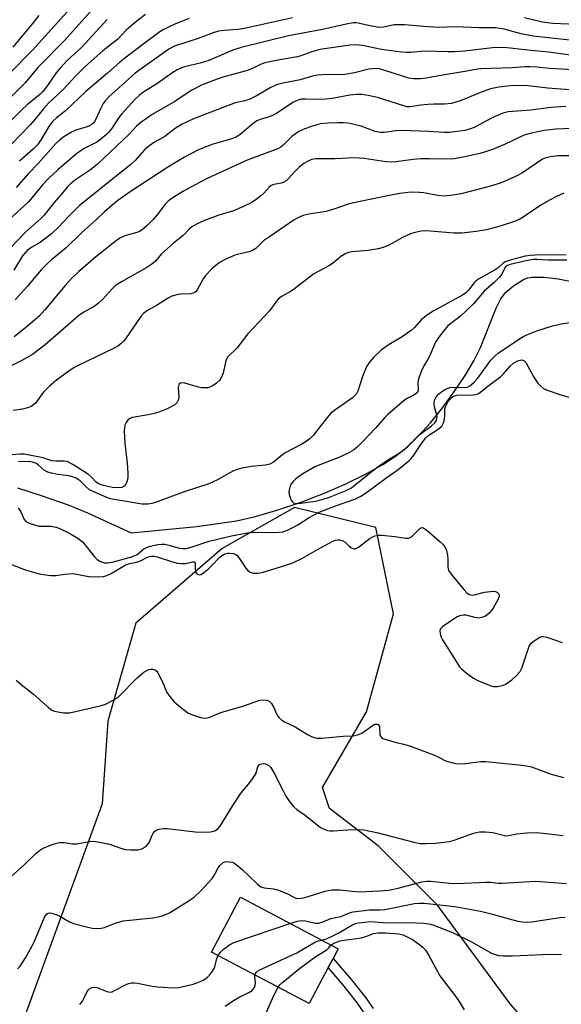
# Model space of a CAD drawing. Units: inches. Extents: x 1309765 to 1315765, y 545447 to 549447.
# Drawn here: x 1310277 to 1310432, y 547645 to 547928 of the extents above; entities that cross this region are included whole.
import ezdxf

# ---------------------------------------------------------------- set-up
doc = ezdxf.new("R2010")
doc.units = ezdxf.units.IN
doc.header["$MEASUREMENT"] = 0
for name, color, linetype in [('BLDG-Footprint', 5, 'Continuous'), ('HYDRO-Single Line Stream', 4, 'Continuous'), ('NTRL-Trees', 3, 'Continuous'), ('TRANS-Non Street Sidewalk', 7, 'Continuous'), ('Undefined', 1, 'Continuous')]:
    doc.layers.add(name, color=color, linetype=linetype)

msp = doc.modelspace()

# ---------------------------------------------------------------- linework, layer by layer
at = {"layer": 'BLDG-Footprint', "elevation": 338.94}
msp.add_lwpolyline([(1310365.19, 547655.41), (1310359.71, 547645.06), (1310331.67, 547659.9), (1310340, 547675.65), (1310368.05, 547660.81), (1310366.6, 547658.07)], close=True, dxfattribs=at)
at = {"layer": 'HYDRO-Single Line Stream'}
msp.add_lwpolyline([(1310275.9, 547793.35), (1310282.69, 547791.16), (1310290.43, 547788.42), (1310295.97, 547786.14), (1310308.59, 547780.43), (1310327.4, 547782.25), (1310338.81, 547783.89), (1310344.29, 547785.13), (1310350.49, 547786.92), (1310357.12, 547789.16), (1310363.87, 547791.74), (1310370.13, 547794.43), (1310375.98, 547797.27), (1310380.92, 547800.01), (1310384.85, 547802.59), (1310387.87, 547805.07), (1310391.07, 547808.18), (1310394.59, 547812.07), (1310398.07, 547816.34), (1310401.36, 547820.8), (1310404.56, 547825.59), (1310407.08, 547829.82), (1310409.02, 547833.67), (1310413.49, 547845), (1310414.88, 547847.67), (1310416.21, 547849.49), (1310418.46, 547851.4), (1310421.39, 547853.23), (1310422.58, 547853.67), (1310423.94, 547853.92), (1310427.33, 547853.95), (1310431.35, 547853.44), (1310447.54, 547850.2)], dxfattribs=at)
at = {"layer": 'NTRL-Trees'}
msp.add_lwpolyline([(1310454.05, 547603.29), (1310417.53, 547645.02), (1310396.67, 547673.34), (1310379.63, 547690.43), (1310365.55, 547701.16), (1310363.53, 547707.19), (1310376.27, 547728.98), (1310383.98, 547757.14), (1310378.95, 547781.95), (1310355.49, 547787.65), (1310334.7, 547775.92), (1310309.9, 547754.46), (1310301.85, 547726.3), (1310300.18, 547702.5), (1310276.71, 547638.14)], dxfattribs=at)
at = {"layer": 'TRANS-Non Street Sidewalk'}
msp.add_lwpolyline([(1310375.78, 547642.13), (1310373.61, 547645.2), (1310369.81, 547650.04), (1310365.19, 547655.41), (1310366.6, 547658.07), (1310371.93, 547651.86), (1310376, 547646.7), (1310378.16, 547643.62)], dxfattribs=at)
at = {"layer": 'Undefined'}
for points, elevation in [([(1310295.52, 547936.24), (1310280.18, 547919.18), (1310273.46, 547912.37)], 356), ([(1310312.72, 547929.41), (1310310.66, 547927.92), (1310309.09, 547926.63), (1310307.14, 547924.87), (1310304.76, 547922.32), (1310300.43, 547918.98), (1310295.33, 547914.45), (1310292.45, 547911.56), (1310289.05, 547907.88), (1310284.79, 547903.9), (1310283.35, 547902.31), (1310280.89, 547899.23), (1310279.65, 547897.84), (1310274.02, 547892.02)], 350), ([(1310296.81, 547930.18), (1310289.47, 547922.02), (1310281.75, 547914.17), (1310278.11, 547909.82), (1310274.11, 547905.82)], 354), ([(1310282, 547929.09), (1310279.83, 547926.32), (1310274.51, 547920.06)], 358), ([(1310354.97, 547928.43), (1310341.19, 547925.37), (1310339.23, 547925.11), (1310335.28, 547924.83), (1310333.68, 547924.58), (1310332.12, 547924.11), (1310327.81, 547922.47), (1310321.04, 547920.3), (1310320.23, 547919.97), (1310319.38, 547919.48), (1310309.67, 547912.55), (1310302.15, 547905.74), (1310301.2, 547904.73), (1310300.54, 547903.82), (1310299.86, 547902.49), (1310298.34, 547899.09), (1310297.88, 547898.41), (1310297.29, 547897.82), (1310296.62, 547897.41), (1310295.89, 547897.08), (1310292.66, 547896.12), (1310291.36, 547895.55), (1310289.19, 547894.24), (1310287.88, 547893.22), (1310286.87, 547892.29), (1310281.68, 547886.5), (1310279, 547883.7), (1310275.51, 547879.73)], 346), ([(1310325.22, 547928.31), (1310321.33, 547926.74), (1310319.44, 547925.91), (1310317.65, 547924.98), (1310316.41, 547924.16), (1310312.33, 547921.12), (1310307.46, 547917.46), (1310305.3, 547915.74), (1310301.71, 547912.53), (1310295.51, 547907.28), (1310289.64, 547901.7), (1310287.11, 547899.68), (1310286.07, 547898.73), (1310284.88, 547897.2), (1310282.69, 547893.46), (1310281.52, 547891.81), (1310280.52, 547890.81), (1310276.44, 547887.25)], 348), ([(1310438.79, 547926.41), (1310429.77, 547926.85), (1310426.79, 547927.25), (1310421.69, 547928.48)], 346), ([(1310301.63, 547927.99), (1310294.39, 547920.04), (1310290.1, 547916.06), (1310288.11, 547913.97), (1310287.03, 547912.61), (1310284.55, 547908.98), (1310283.2, 547907.29), (1310282.27, 547906.42), (1310278.67, 547903.45), (1310277.23, 547902.15), (1310266.71, 547891.69)], 352), ([(1310434.71, 547922), (1310424.11, 547923.17), (1310420.7, 547923.86), (1310415.78, 547925.19), (1310413.41, 547925.57), (1310408.49, 547925.61), (1310401.74, 547925.88), (1310396.81, 547925.68), (1310392.67, 547925.94), (1310387.11, 547926.42), (1310385.42, 547926.48), (1310384.15, 547926.4), (1310381.24, 547925.8), (1310379.94, 547925.71), (1310377.68, 547926.03), (1310373.86, 547926.92), (1310373.12, 547927), (1310372.36, 547926.98), (1310370.36, 547926.62), (1310363.53, 547925.06), (1310353.8, 547923.25), (1310340.17, 547919.97), (1310337.75, 547919.15), (1310330.85, 547916.24), (1310328.36, 547915.47), (1310323.9, 547914.4), (1310322.8, 547914), (1310321.77, 547913.5), (1310320.57, 547912.75), (1310315.91, 547909.53), (1310311.96, 547907.03), (1310310.92, 547906.26), (1310309.7, 547905.07), (1310305.75, 547900.75), (1310305.06, 547899.84), (1310302.92, 547896.59), (1310302.07, 547895.52), (1310301.46, 547894.9), (1310299.85, 547893.55), (1310298.64, 547892.68), (1310295.28, 547890.99), (1310292.95, 547889.47), (1310287.5, 547884.74), (1310284.93, 547882.4), (1310283.18, 547880.58), (1310280.08, 547876.76), (1310278.93, 547875.46), (1310272.19, 547869.31)], 344), ([(1310435.59, 547917.67), (1310428.62, 547918.6), (1310422.59, 547919.18), (1310415.79, 547919.96), (1310412.49, 547919.86), (1310404.39, 547918.91), (1310401.58, 547918.68), (1310399.63, 547918.65), (1310392.68, 547918.83), (1310389, 547918.54), (1310387.66, 547918.5), (1310386.28, 547918.6), (1310380.59, 547919.37), (1310375.1, 547920.53), (1310373.12, 547920.67), (1310371.48, 547920.61), (1310366.82, 547919.97), (1310362.8, 547919.31), (1310360.5, 547918.71), (1310357.36, 547917.53), (1310356.36, 547917.22), (1310351.33, 547916.42), (1310347.01, 547915.52), (1310345.98, 547915.15), (1310342.94, 547913.74), (1310341.59, 547913.2), (1310334.89, 547911.4), (1310332.23, 547910.49), (1310328.83, 547909.09), (1310326.21, 547907.78), (1310324.97, 547907.03), (1310321.09, 547904.39), (1310314.59, 547900.69), (1310311.31, 547898.38), (1310310.05, 547897.27), (1310308.02, 547895.03), (1310298.92, 547886.4), (1310296.9, 547884.79), (1310292.6, 547881.87), (1310291.12, 547880.7), (1310290.2, 547879.79), (1310288.87, 547878.26), (1310286.46, 547875.38), (1310283.55, 547871.72), (1310282.6, 547870.77), (1310278.17, 547866.8), (1310273.92, 547862.45)], 342), ([(1310435.86, 547913.48), (1310428.89, 547913.94), (1310425.29, 547914.29), (1310423.21, 547914.38), (1310421.75, 547914.35), (1310418.16, 547914.05), (1310409.08, 547913.77), (1310408.13, 547913.67), (1310405.11, 547913.1), (1310397.62, 547911.91), (1310393.43, 547911.13), (1310391.76, 547910.96), (1310389.83, 547910.95), (1310388.45, 547911.16), (1310386.83, 547911.59), (1310381.19, 547913.46), (1310379.84, 547913.76), (1310378.77, 547913.87), (1310376.91, 547913.73), (1310372.75, 547912.66), (1310370.01, 547912.19), (1310368.88, 547912.12), (1310365.09, 547912.2), (1310362.11, 547911.95), (1310360.68, 547911.67), (1310357.2, 547910.61), (1310351.76, 547909.55), (1310350.36, 547909.16), (1310348.5, 547908.35), (1310344.8, 547906.15), (1310342.51, 547905.02), (1310341.16, 547904.58), (1310338.6, 547904.05), (1310337.2, 547903.59), (1310326.53, 547899.41), (1310323.25, 547897.89), (1310321.25, 547896.68), (1310318.23, 547894.34), (1310315.27, 547892.73), (1310313.66, 547891.6), (1310312.44, 547890.48), (1310309.74, 547887.48), (1310308.47, 547886.28), (1310293.66, 547874.46), (1310290.65, 547871.46), (1310287.56, 547868.19), (1310285.61, 547866.38), (1310282.41, 547863.88), (1310279.96, 547862.56), (1310278.63, 547861.55), (1310277.29, 547860.06), (1310274.78, 547855.9)], 340), ([(1310437.16, 547907.57), (1310428.33, 547908.23), (1310422.74, 547908.91), (1310419.59, 547909), (1310417.65, 547908.95), (1310414.29, 547908.55), (1310411.92, 547908.03), (1310409, 547907), (1310403.43, 547904.65), (1310400.7, 547903.84), (1310398.7, 547903.64), (1310395.63, 547903.67), (1310393.86, 547903.57), (1310391.81, 547903.36), (1310388.66, 547902.89), (1310387.95, 547902.92), (1310387.21, 547903.07), (1310379.4, 547905.6), (1310376.7, 547906.16), (1310374.77, 547906.43), (1310373.39, 547906.41), (1310371.45, 547906.2), (1310366.33, 547905.25), (1310364.64, 547905.04), (1310362.69, 547904.97), (1310358.71, 547905.11), (1310357.51, 547905.03), (1310356.49, 547904.79), (1310355.28, 547904.23), (1310350.43, 547901.08), (1310349.19, 547900.36), (1310347.94, 547899.87), (1310345.65, 547899.24), (1310344.73, 547898.84), (1310343.55, 547897.99), (1310339.95, 547894.95), (1310338.74, 547894.16), (1310337.13, 547893.53), (1310332.43, 547892.26), (1310330.05, 547891.4), (1310327.75, 547890.41), (1310323.92, 547888.39), (1310319.14, 547885.57), (1310308.24, 547878.41), (1310304.72, 547875.92), (1310303.14, 547874.65), (1310300.94, 547872.69), (1310298.73, 547870.57), (1310294.31, 547866.63), (1310289.84, 547862.37), (1310285.75, 547859.01), (1310284.38, 547857.78), (1310282.68, 547855.98), (1310278.74, 547851.28), (1310275.16, 547847.36)], 338), ([(1310433.5, 547902.97), (1310429.37, 547902.68), (1310423.47, 547901.89), (1310416.92, 547901.45), (1310415.39, 547901.05), (1310412.75, 547899.92), (1310410.72, 547898.89), (1310407.21, 547896.97), (1310406.18, 547896.51), (1310404.53, 547896.11), (1310399.96, 547895.51), (1310398.55, 547895.51), (1310394.14, 547895.8), (1310386.17, 547896.1), (1310384.71, 547895.99), (1310381.34, 547895.5), (1310380.26, 547895.47), (1310378.68, 547895.79), (1310374.73, 547897.29), (1310372.69, 547897.81), (1310370.97, 547898.16), (1310369.64, 547898.27), (1310367.96, 547898.28), (1310365.12, 547898.16), (1310363.11, 547897.96), (1310361.96, 547897.72), (1310360.56, 547897.28), (1310358.06, 547896.4), (1310356.74, 547895.8), (1310354.87, 547894.46), (1310352.3, 547891.83), (1310351.64, 547891.3), (1310350.97, 547890.91), (1310341.89, 547887.55), (1310330.42, 547882.27), (1310326.73, 547880.38), (1310323.63, 547878.63), (1310320.35, 547876.59), (1310319.16, 547875.72), (1310318.36, 547874.87), (1310316.02, 547871.78), (1310314.83, 547870.37), (1310313.2, 547868.77), (1310311.69, 547867.48), (1310310.97, 547867.06), (1310310.2, 547866.73), (1310306.76, 547865.76), (1310305.27, 547865.09), (1310303.84, 547864.11), (1310298.74, 547860), (1310293.54, 547855.55), (1310291.53, 547853.59), (1310289.58, 547851.48), (1310283.73, 547844.47), (1310282.21, 547842.83), (1310278.14, 547839.3), (1310274.88, 547836.76)], 336), ([(1310435.53, 547896.62), (1310430.67, 547896.42), (1310427.28, 547896.04), (1310423.65, 547895.31), (1310421.56, 547894.73), (1310420.29, 547894.18), (1310415.9, 547892.06), (1310412.48, 547890.63), (1310410.44, 547889.9), (1310408.8, 547889.47), (1310404, 547888.4), (1310401.5, 547887.97), (1310399.59, 547887.87), (1310394.38, 547887.96), (1310391.86, 547887.93), (1310389.63, 547887.71), (1310384.75, 547887.06), (1310383.35, 547886.96), (1310381.75, 547887.08), (1310375.54, 547888.04), (1310372.68, 547888.23), (1310367.24, 547887.91), (1310361.6, 547887.88), (1310360.54, 547887.69), (1310359.53, 547887.31), (1310358.2, 547886.54), (1310356.91, 547885.57), (1310355.51, 547884.16), (1310353.89, 547882.33), (1310353.1, 547881.63), (1310352.42, 547881.2), (1310351.69, 547880.89), (1310349.55, 547880.57), (1310348.86, 547880.29), (1310348.22, 547879.77), (1310346.72, 547878.1), (1310345.86, 547877.3), (1310344.48, 547876.2), (1310343.22, 547875.41), (1310340.84, 547874.18), (1310337.97, 547872.93), (1310333.44, 547871.66), (1310329.67, 547870.2), (1310327.56, 547869.22), (1310326.05, 547868.34), (1310325.38, 547867.79), (1310323.47, 547865.9), (1310320.69, 547863.64), (1310317.32, 547860.58), (1310315.51, 547858.51), (1310314.53, 547857.61), (1310313.11, 547856.64), (1310305.77, 547852.6), (1310304.04, 547851.47), (1310302.96, 547850.5), (1310300.43, 547847.62), (1310299.04, 547846.29), (1310297.9, 547845.5), (1310294.93, 547843.81), (1310293.39, 547842.75), (1310283.84, 547834.41), (1310280.23, 547831.65), (1310277.16, 547829.94), (1310271.29, 547827)], 334), ([(1310436.63, 547888.74), (1310431.21, 547888.76), (1310429.17, 547888.53), (1310427.75, 547888.21), (1310426.87, 547887.83), (1310421.04, 547883.88), (1310419.26, 547882.95), (1310416.14, 547881.48), (1310414.38, 547880.83), (1310412.18, 547880.18), (1310408.27, 547879.09), (1310403.47, 547877.9), (1310401.17, 547877.46), (1310398.52, 547877.22), (1310396.75, 547877.38), (1310392.64, 547878.17), (1310391.46, 547878.29), (1310389.07, 547878.3), (1310385.86, 547877.94), (1310382.79, 547877.42), (1310372.1, 547875.22), (1310370.98, 547874.91), (1310367.43, 547873.6), (1310364.64, 547872.74), (1310359.67, 547872.02), (1310358.04, 547871.62), (1310356.44, 547870.97), (1310355.41, 547870.41), (1310348.29, 547865.53), (1310346.6, 547864.31), (1310344.37, 547862.19), (1310343.47, 547861.54), (1310342.4, 547861.14), (1310339.52, 547860.56), (1310338.4, 547860.25), (1310335.56, 547859.03), (1310333.96, 547858.1), (1310331.79, 547856.3), (1310329.92, 547854.36), (1310329.24, 547853.39), (1310327.57, 547850.27), (1310327.23, 547849.82), (1310326.84, 547849.5), (1310326.41, 547849.29), (1310325.68, 547849.11), (1310322.92, 547849.03), (1310322.1, 547848.94), (1310320.23, 547848.4), (1310318.97, 547847.8), (1310315.89, 547845.78), (1310313.03, 547844.22), (1310312.11, 547843.47), (1310311.36, 547842.61), (1310306.94, 547836.16), (1310306.4, 547835.48), (1310305.6, 547834.71), (1310304.69, 547834.05), (1310303.68, 547833.49), (1310292.91, 547828.28), (1310291.9, 547827.73), (1310290.66, 547826.92), (1310287.06, 547824.34), (1310285.09, 547822.61), (1310283.24, 547820.73), (1310281.03, 547817.72), (1310280.46, 547817.2), (1310279.78, 547816.75), (1310278.75, 547816.32), (1310277.32, 547816), (1310274.66, 547815.62)], 332), ([(1310432.93, 547878.08), (1310430.87, 547877.09), (1310428.82, 547876.03), (1310426.39, 547874.6), (1310421.54, 547871.33), (1310420.33, 547870.6), (1310418.78, 547869.94), (1310415.2, 547868.72), (1310412.96, 547868.05), (1310410.71, 547867.54), (1310407.74, 547867.06), (1310403.67, 547866.57), (1310401.31, 547866.6), (1310393.47, 547867.21), (1310391.92, 547867.1), (1310390.24, 547866.78), (1310388.9, 547866.33), (1310386.81, 547865.45), (1310382.65, 547863.13), (1310381.06, 547862.43), (1310379.61, 547862.09), (1310376.68, 547861.57), (1310371.9, 547861.18), (1310371.07, 547861.01), (1310370.3, 547860.74), (1310368.85, 547859.84), (1310366.84, 547858.12), (1310365.63, 547857.28), (1310361.11, 547854.89), (1310355.53, 547850.55), (1310354.54, 547849.9), (1310351.96, 547848.46), (1310351.28, 547847.97), (1310350.74, 547847.44), (1310348.29, 547844.27), (1310342.14, 547837.58), (1310338.98, 547833.54), (1310336.39, 547830.99), (1310336.01, 547830.37), (1310335.82, 547829.84), (1310335.03, 547826.45), (1310334.66, 547825.38), (1310333.93, 547824.23), (1310333.09, 547823.44), (1310332.15, 547822.76), (1310331.41, 547822.34), (1310330.64, 547822.12), (1310329.57, 547822.06), (1310328.76, 547822.1), (1310327.91, 547822.26), (1310323.96, 547823.47), (1310323.18, 547823.56), (1310322.76, 547823.44), (1310322.3, 547823.01), (1310322.09, 547822.32), (1310322.22, 547819.41), (1310322.12, 547818.58), (1310321.7, 547817.77), (1310321.13, 547817.25), (1310318.92, 547816.04), (1310316.53, 547815.1), (1310315.15, 547814.7), (1310313.46, 547814.32), (1310308.93, 547813.52), (1310308.16, 547813.26), (1310307.56, 547812.78), (1310307.11, 547812.13), (1310306.78, 547811.4), (1310306.61, 547810.57), (1310306.58, 547809.7), (1310306.75, 547806.17), (1310307.43, 547800.42), (1310307.62, 547797.52), (1310307.6, 547796.36), (1310307.41, 547795.31), (1310307.04, 547794.35), (1310306.56, 547793.81), (1310305.9, 547793.47), (1310304.83, 547793.3), (1310303.21, 547793.42), (1310300.56, 547793.99), (1310299.2, 547794.46), (1310298.47, 547794.97), (1310297.16, 547796.45), (1310296.25, 547797.19), (1310291.76, 547800.09), (1310290.2, 547800.89), (1310289.21, 547801.05), (1310286.93, 547800.97), (1310285.82, 547801.07), (1310284.35, 547801.63), (1310283.25, 547801.93), (1310277.8, 547802.98), (1310276.55, 547803.03), (1310274.33, 547802.79)], 330), ([(1310433.6, 547860.31), (1310424.73, 547860.26), (1310423.28, 547860.16), (1310421.83, 547859.91), (1310417.5, 547858.77), (1310416.12, 547858.28), (1310415.46, 547857.87), (1310414.09, 547856.63), (1310413.21, 547856), (1310408.21, 547853.2), (1310407.53, 547852.69), (1310407.15, 547852.3), (1310405.57, 547850.14), (1310404.77, 547849.36), (1310403.83, 547848.76), (1310395.41, 547844.11), (1310393.77, 547843.12), (1310391.93, 547841.62), (1310390.07, 547839.45), (1310389.06, 547838.55), (1310386.47, 547836.72), (1310382.73, 547834.52), (1310380.56, 547832.97), (1310378.22, 547830.77), (1310377.1, 547829.46), (1310376.44, 547828.52), (1310375.94, 547827.49), (1310375.09, 547825.34), (1310373.74, 547821.17), (1310373.36, 547820.41), (1310373.01, 547819.98), (1310372.16, 547819.26), (1310367.38, 547815.87), (1310365.99, 547814.77), (1310365, 547813.69), (1310363.15, 547811.4), (1310361.01, 547808.48), (1310360, 547807.52), (1310358.63, 547806.5), (1310357.65, 547805.88), (1310352.89, 547803.4), (1310351.58, 547802.47), (1310349.48, 547800.69), (1310348.47, 547800.17), (1310347.2, 547799.89), (1310343.06, 547799.48), (1310340.46, 547799), (1310339.05, 547798.64), (1310337.96, 547798.22), (1310336.9, 547797.7), (1310333.41, 547795.61), (1310330.9, 547794.5), (1310323.54, 547792.1), (1310315.53, 547789.08), (1310314.47, 547788.8), (1310313.42, 547788.64), (1310311.69, 547788.65), (1310310.52, 547788.79), (1310307.26, 547789.43), (1310303.57, 547790), (1310302.58, 547790.22), (1310301.52, 547790.59), (1310297.81, 547792.15), (1310296.55, 547792.8), (1310295.7, 547793.49), (1310293.9, 547795.33), (1310292.74, 547796.08), (1310291.72, 547796.5), (1310290.66, 547796.81), (1310287.39, 547797.2), (1310285.68, 547797.52), (1310284.58, 547797.81), (1310283.65, 547798.33), (1310281.96, 547799.89), (1310281.31, 547800.3), (1310280.61, 547800.62), (1310279.24, 547800.89), (1310276.17, 547800.85)], 328), ([(1310433.88, 547858.79), (1310428.45, 547858.76), (1310425.18, 547858.96), (1310424.18, 547858.95), (1310422.57, 547858.7), (1310417.52, 547857.58), (1310416.76, 547857.28), (1310416.17, 547856.83), (1310415.89, 547856.42), (1310415.12, 547854.76), (1310414.42, 547853.83), (1310412.97, 547852.35), (1310410.07, 547849.89), (1310407.04, 547846.25), (1310405.1, 547844.38), (1310403.24, 547842.71), (1310399.58, 547839.89), (1310398.62, 547838.79), (1310397.02, 547836.69), (1310396.11, 547835.19), (1310394.36, 547831.15), (1310393.79, 547830.12), (1310392.67, 547828.38), (1310391.95, 547826.78), (1310391.1, 547824.28), (1310391, 547823.43), (1310391.1, 547821.5), (1310390.99, 547821.01), (1310390.72, 547820.61), (1310390.11, 547820.15), (1310388.11, 547819.13), (1310387.16, 547818.52), (1310382.35, 547814.42), (1310381.39, 547813.47), (1310378.78, 547810.54), (1310374.94, 547806.46), (1310373.52, 547805.06), (1310372.47, 547804.17), (1310371.15, 547803.38), (1310368.24, 547802.05), (1310361.57, 547799.47), (1310357.92, 547797.4), (1310355.84, 547795.84), (1310355.21, 547795.27), (1310354.67, 547794.63), (1310354.28, 547793.88), (1310353.96, 547792.8), (1310353.9, 547792.24), (1310354.01, 547791.38), (1310354.26, 547790.53), (1310354.61, 547789.75), (1310354.93, 547789.32), (1310355.26, 547789.07), (1310355.65, 547788.91), (1310356.18, 547788.84), (1310357.32, 547788.91), (1310361.61, 547789.47), (1310363.52, 547789.98), (1310365.56, 547790.67), (1310370.4, 547792.62), (1310371.88, 547793.37), (1310373, 547794.16), (1310377.03, 547797.47), (1310379.97, 547799.74), (1310383.04, 547801.79), (1310385.62, 547803.29), (1310386.6, 547803.97), (1310388.08, 547805.25), (1310391.42, 547808.61), (1310394.92, 547811.2), (1310395.75, 547811.91), (1310396.1, 547812.31), (1310396.35, 547812.79), (1310396.5, 547813.3), (1310396.55, 547813.83), (1310396.4, 547814.66), (1310395.77, 547816.6), (1310395.64, 547817.44), (1310395.66, 547817.98), (1310395.89, 547818.7), (1310396.4, 547819.61), (1310396.89, 547820.23), (1310397.5, 547820.78), (1310398.96, 547821.69), (1310400.26, 547822.23), (1310401.38, 547822.32), (1310404.53, 547822.18), (1310405.3, 547822.31), (1310405.98, 547822.67), (1310407.07, 547823.61), (1310408.22, 547824.87), (1310412.01, 547830), (1310413.11, 547831.2), (1310414.1, 547832.01), (1310417.33, 547834.3), (1310421.24, 547836.82), (1310422.81, 547837.54), (1310425.21, 547838.51), (1310429.68, 547839.89), (1310432.21, 547840.49), (1310436.01, 547841.11)], 326), ([(1310276.02, 547787.62), (1310276.81, 547786.43), (1310277.82, 547784.22), (1310278.3, 547783.66), (1310279.01, 547783.27), (1310279.8, 547782.97), (1310282.01, 547782.35), (1310282.84, 547782.28), (1310285.33, 547782.28), (1310286.97, 547782.03), (1310288.28, 547781.52), (1310291.07, 547780.15), (1310293.23, 547778.84), (1310294.55, 547777.77), (1310295.52, 547776.71), (1310298, 547773.53), (1310298.79, 547772.72), (1310299.78, 547772.13), (1310300.88, 547771.78), (1310301.71, 547771.76), (1310303.11, 547771.97), (1310309.08, 547773.63), (1310310.3, 547774.2), (1310312.24, 547775.77), (1310312.94, 547776.19), (1310314, 547776.54), (1310316.23, 547777.03), (1310317.35, 547777.17), (1310318.21, 547777.12), (1310319.36, 547776.87), (1310322.32, 547776.04), (1310323.38, 547775.91), (1310324.44, 547775.94), (1310326.07, 547776.34), (1310331.03, 547778.02), (1310337.41, 547779.52), (1310341.98, 547780.43), (1310343.99, 547780.64), (1310349.93, 547780.52), (1310351.07, 547780.56), (1310352.17, 547780.73), (1310353.49, 547781.16), (1310355.26, 547782.03), (1310356.51, 547782.73), (1310359.78, 547784.8), (1310362.65, 547786.36), (1310367.58, 547788.25), (1310372.85, 547790.1), (1310374.62, 547790.97), (1310376.27, 547792.03), (1310381.4, 547795.86), (1310385.37, 547798.64), (1310388.42, 547801.06), (1310389.02, 547801.64), (1310389.66, 547802.41), (1310392.05, 547806.13), (1310393.25, 547807.7), (1310394.18, 547808.53), (1310396.52, 547810.03), (1310397.87, 547811.11), (1310398.32, 547811.79), (1310398.55, 547812.61), (1310398.73, 547814.07), (1310398.77, 547816.05), (1310398.91, 547816.67), (1310399.74, 547818.16), (1310400.26, 547818.85), (1310400.84, 547819.45), (1310401.48, 547819.81), (1310402.18, 547819.97), (1310406.86, 547820.04), (1310407.71, 547820.17), (1310408.33, 547820.41), (1310409.04, 547820.89), (1310411.08, 547822.56), (1310414.83, 547825.35), (1310415.64, 547826.15), (1310417.52, 547828.29), (1310418.58, 547829.24), (1310419.74, 547829.89), (1310420.46, 547830.09), (1310420.93, 547830.11), (1310421.48, 547829.94), (1310422.03, 547829.38), (1310424.33, 547825.18), (1310425.47, 547823.43), (1310426.27, 547822.62), (1310427.17, 547821.94), (1310428.46, 547821.29), (1310431.82, 547820.13), (1310438.64, 547818.12)], 328), ([(1310273.17, 547771.67), (1310277.61, 547770), (1310280.35, 547769.09), (1310282.59, 547768.48), (1310285.46, 547768.17), (1310286.9, 547768.17), (1310289.5, 547768.56), (1310291.78, 547768.67), (1310292.9, 547768.57), (1310295.38, 547768.04), (1310296.52, 547767.88), (1310299.13, 547767.78), (1310300.56, 547767.87), (1310301.57, 547768.14), (1310302.57, 547768.58), (1310306.12, 547770.72), (1310307.15, 547771.27), (1310308.14, 547771.59), (1310310.47, 547772.03), (1310311.25, 547772.37), (1310313.26, 547773.45), (1310313.77, 547773.64), (1310314.54, 547773.74), (1310315.26, 547773.67), (1310316.02, 547773.49), (1310320.15, 547772.12), (1310321.85, 547771.71), (1310323.03, 547771.6), (1310324.21, 547771.6), (1310326.15, 547772.04), (1310326.7, 547772.07), (1310326.83, 547772.01), (1310326.97, 547771.71), (1310326.95, 547769.93), (1310327.08, 547769.21), (1310327.49, 547768.6), (1310327.78, 547768.42), (1310328.17, 547768.35), (1310328.62, 547768.46), (1310329.09, 547768.72), (1310330.69, 547769.97), (1310331.76, 547770.97), (1310333.93, 547773.27), (1310334.57, 547773.83), (1310335.52, 547774.32), (1310336.3, 547774.52), (1310336.87, 547774.57), (1310337.99, 547774.46), (1310338.49, 547774.27), (1310338.9, 547773.96), (1310339.59, 547773.12), (1310341.56, 547770.28), (1310342.13, 547769.62), (1310342.75, 547769.07), (1310343.21, 547768.86), (1310343.71, 547768.77), (1310345.04, 547768.83), (1310346.47, 547769.13), (1310348.75, 547769.76), (1310353.34, 547771.16), (1310355, 547771.78), (1310357.62, 547773.02), (1310362.35, 547775.74), (1310365.49, 547777.44), (1310366.55, 547777.97), (1310367.36, 547778.28), (1310367.89, 547778.36), (1310368.42, 547778.35), (1310369.43, 547778.1), (1310370.08, 547777.7), (1310371.22, 547776.61), (1310371.87, 547776.12), (1310372.54, 547775.81), (1310373.01, 547775.81), (1310373.96, 547776.3), (1310377.31, 547778.84), (1310378.59, 547779.51), (1310379.67, 547779.73), (1310380.61, 547779.73), (1310384.34, 547779.39), (1310387.5, 547778.89), (1310388.31, 547778.91), (1310388.78, 547779.06), (1310389.36, 547779.47), (1310391.54, 547781.63), (1310392.17, 547781.91), (1310392.6, 547781.82), (1310393.7, 547781.05), (1310397.39, 547777.81), (1310398.24, 547777.02), (1310398.78, 547776.36), (1310399.21, 547775.34), (1310399.53, 547773.97), (1310399.63, 547772.85), (1310399.61, 547770.64), (1310399.68, 547770.12), (1310399.85, 547769.6), (1310400.84, 547768.17), (1310404.3, 547763.99), (1310405.09, 547763.13), (1310405.76, 547762.66), (1310406.25, 547762.54), (1310406.79, 547762.52), (1310407.61, 547762.63), (1310410.19, 547763.34), (1310411.88, 547763.56), (1310413, 547763.59), (1310413.5, 547763.48), (1310413.92, 547763.25), (1310414.23, 547762.92), (1310414.4, 547762.52), (1310414.38, 547762.07), (1310414.13, 547761.35), (1310412.77, 547758.93), (1310412.18, 547758.1), (1310411.47, 547757.27), (1310410.87, 547756.73), (1310410.41, 547756.43), (1310409.38, 547756.04), (1310408.56, 547755.91), (1310407.4, 547756.07), (1310404.87, 547756.74), (1310404.1, 547756.76), (1310403.08, 547756.59), (1310402.32, 547756.27), (1310400.84, 547755.31), (1310398.2, 547753.43), (1310397.46, 547752.67), (1310397.31, 547752.23), (1310397.39, 547751.47), (1310397.73, 547750.41), (1310398.12, 547749.61), (1310402.16, 547743.11), (1310402.98, 547741.92), (1310403.55, 547741.28), (1310404.88, 547740.17), (1310407, 547738.65), (1310408.25, 547737.95), (1310410.35, 547737.05), (1310411.96, 547736.45), (1310412.77, 547736.26), (1310413.93, 547736.27), (1310415.37, 547736.52), (1310416.41, 547736.95), (1310418.02, 547738.11), (1310419.29, 547739.27), (1310420.38, 547740.58), (1310420.79, 547741.32), (1310421.11, 547742.11), (1310423.01, 547747.78), (1310423.57, 547748.69), (1310424.41, 547749.4), (1310426.06, 547750.41), (1310426.55, 547750.59), (1310427.06, 547750.63), (1310428.12, 547750.38), (1310432.47, 547748.84)], 330), ([(1310275.53, 547738.07), (1310277.4, 547736.38), (1310280.51, 547733.99), (1310284.84, 547730.1), (1310285.75, 547729.46), (1310286.52, 547729.14), (1310289.11, 547728.7), (1310290.85, 547728.65), (1310299.61, 547730.63), (1310301.21, 547731.12), (1310303.55, 547732.36), (1310305, 547733.33), (1310310.32, 547738.69), (1310312.21, 547740.33), (1310312.89, 547740.78), (1310313.61, 547741.11), (1310314.11, 547741.2), (1310314.85, 547741.18), (1310315.52, 547740.95), (1310315.9, 547740.6), (1310316.23, 547740.15), (1310317.44, 547737.78), (1310318.85, 547734.47), (1310319.65, 547733.32), (1310320.95, 547731.84), (1310322.75, 547730.29), (1310324.9, 547728.69), (1310326.24, 547728.08), (1310328.5, 547727.34), (1310329.62, 547727.12), (1310330.42, 547727.2), (1310331.19, 547727.45), (1310334.32, 547728.77), (1310340.7, 547730.62), (1310345.23, 547732.16), (1310346.36, 547732.39), (1310347.44, 547732.34), (1310348.14, 547732.07), (1310348.87, 547731.37), (1310349.46, 547730.42), (1310350.57, 547727.98), (1310351.05, 547727.3), (1310351.84, 547726.55), (1310352.81, 547725.96), (1310355.74, 547724.65), (1310359.22, 547722.46), (1310360.41, 547721.83), (1310361.15, 547721.54), (1310361.96, 547721.39), (1310363.4, 547721.4), (1310365.44, 547721.55), (1310369.54, 547721.99), (1310372.12, 547722.04), (1310372.95, 547722.13), (1310373.96, 547722.42), (1310374.93, 547722.85), (1310378.15, 547725.14), (1310378.61, 547725.36), (1310379.25, 547725.43), (1310379.61, 547725.3), (1310379.94, 547724.73), (1310380.1, 547722.47), (1310380.22, 547721.97), (1310380.5, 547721.58), (1310380.91, 547721.31), (1310383.09, 547720.59), (1310384.8, 547720.14), (1310387, 547719.68), (1310388.87, 547719.11), (1310395.82, 547716.48), (1310396.81, 547716.02), (1310398.57, 547715.03), (1310399.61, 547714.64), (1310401.85, 547714.13), (1310403.27, 547713.98), (1310404.69, 547714.08), (1310409.05, 547714.64), (1310410.49, 547714.71), (1310420.05, 547713.7), (1310422.28, 547713.4), (1310423.67, 547713.09), (1310429.29, 547711), (1310432.83, 547710.1)], 332), ([(1310273.13, 547680.79), (1310277.82, 547684.98), (1310281.12, 547688.23), (1310282.16, 547689.09), (1310283.08, 547689.68), (1310285.8, 547690.78), (1310287.19, 547691.22), (1310288, 547691.34), (1310289.35, 547691.34), (1310291.69, 547691.03), (1310292.91, 547690.99), (1310296.61, 547691.66), (1310297.76, 547691.73), (1310299.48, 547691.5), (1310302.35, 547690.89), (1310305.86, 547689.68), (1310306.95, 547689.38), (1310308.41, 547689.27), (1310310.46, 547689.31), (1310311.31, 547689.43), (1310311.84, 547689.62), (1310313, 547690.45), (1310313.58, 547691.1), (1310313.85, 547691.57), (1310314.61, 547693.51), (1310314.99, 547694.19), (1310315.34, 547694.6), (1310315.75, 547694.93), (1310316.47, 547695.22), (1310317.8, 547695.44), (1310318.93, 547695.44), (1310326.97, 547694.49), (1310328.71, 547694.35), (1310331.39, 547694.46), (1310332.25, 547694.62), (1310332.78, 547694.84), (1310333.44, 547695.31), (1310334.13, 547696.12), (1310337.75, 547701.97), (1310339.77, 547705.06), (1310340.61, 547706.18), (1310342.42, 547708.21), (1310343.48, 547709.64), (1310344.37, 547711.15), (1310344.99, 547713.16), (1310345.39, 547713.71), (1310345.78, 547713.92), (1310346.49, 547714.06), (1310347.22, 547713.99), (1310348.14, 547713.52), (1310348.73, 547712.94), (1310349.82, 547711.15), (1310352.22, 547706.25), (1310353.07, 547704.7), (1310354.26, 547702.86), (1310355.36, 547701.59), (1310356.23, 547700.83), (1310358.55, 547699.2), (1310363.02, 547695.74), (1310364.01, 547695.19), (1310365.02, 547694.87), (1310365.79, 547694.72), (1310366.61, 547694.69), (1310370.86, 547695.02), (1310374.04, 547695.1), (1310375.48, 547695.02), (1310379.54, 547694.13), (1310389.82, 547691.45), (1310391.66, 547691.13), (1310393.26, 547691.05), (1310396.05, 547691.16), (1310400.07, 547691.67), (1310401.45, 547692.05), (1310407.02, 547694.02), (1310408.69, 547694.4), (1310410.45, 547694.42), (1310412.51, 547694.28), (1310415.52, 547693.47), (1310416.33, 547693.34), (1310417.04, 547693.39), (1310419.42, 547693.89), (1310422.33, 547694.14), (1310424.97, 547694.26), (1310426.99, 547694.09), (1310432.78, 547693.41)], 334), ([(1310275.86, 547655.08), (1310276.6, 547655.84), (1310278.22, 547658.23), (1310280.57, 547662.53), (1310283.61, 547669.92), (1310284.2, 547670.76), (1310284.72, 547671.11), (1310285.18, 547671.17), (1310285.67, 547671.11), (1310286.95, 547670.72), (1310288.01, 547670.2), (1310290.87, 547668.54), (1310291.94, 547668.08), (1310295.33, 547667.21), (1310297.37, 547666.8), (1310298.54, 547666.66), (1310299.89, 547666.74), (1310300.94, 547666.96), (1310303.99, 547668.16), (1310306.27, 547668.83), (1310314.75, 547669.69), (1310315.88, 547669.87), (1310317.22, 547670.22), (1310318.52, 547670.66), (1310319.54, 547671.16), (1310325.26, 547674.67), (1310326.69, 547675.66), (1310328.56, 547677.48), (1310331.85, 547681.03), (1310332.57, 547682.06), (1310333.57, 547684.1), (1310334.04, 547684.79), (1310335.02, 547685.6), (1310335.47, 547685.79), (1310335.98, 547685.88), (1310336.78, 547685.86), (1310337.57, 547685.71), (1310338.07, 547685.53), (1310338.8, 547685.07), (1310340.36, 547683.69), (1310344.77, 547679.49), (1310345.88, 547678.65), (1310346.83, 547678.35), (1310349.45, 547678.08), (1310350.6, 547677.82), (1310353.35, 547676.72), (1310355.75, 547675.52), (1310356.52, 547675.31), (1310357.37, 547675.33), (1310358.22, 547675.5), (1310364.35, 547677.39), (1310365.2, 547677.6), (1310366.3, 547677.74), (1310368.53, 547677.81), (1310372.09, 547677.35), (1310374.08, 547677.24), (1310380.11, 547677.47), (1310382.59, 547677.66), (1310385.3, 547678.25), (1310392.1, 547680.06), (1310393.54, 547680.29), (1310394.7, 547680.27), (1310400.08, 547679.72), (1310402.35, 547679.63), (1310410.51, 547679.96), (1310411.86, 547679.93), (1310414.14, 547679.73), (1310415.3, 547679.72), (1310423.23, 547680.2), (1310424.95, 547680.23), (1310433.74, 547679.63)], 336), ([(1310354.2, 547668.14), (1310356.41, 547668.8), (1310357.55, 547668.99), (1310358.7, 547668.87), (1310361.46, 547668.21), (1310362.47, 547668.22), (1310363.45, 547668.46), (1310366.01, 547669.5), (1310368.85, 547670.14), (1310371.3, 547671.14), (1310372.4, 547671.42), (1310377.08, 547671.99), (1310380.19, 547672.04), (1310381.49, 547672.16), (1310390.02, 547673.82), (1310391.37, 547673.97), (1310392.78, 547673.98), (1310401.59, 547672.98), (1310409.04, 547671.65), (1310412.05, 547670.91), (1310417.22, 547669.42), (1310419.76, 547668.79), (1310421.05, 547668.58), (1310422.09, 547668.52), (1310423.74, 547668.6), (1310428.04, 547669.28), (1310431.89, 547669.78), (1310433.37, 547669.91)], 338), ([(1310333.55, 547658.9), (1310334.24, 547659.85), (1310335.04, 547660.62), (1310336.86, 547661.92), (1310338.08, 547662.61), (1310354.2, 547668.14)], 338), ([(1310363.27, 547663.34), (1310364.69, 547663.71), (1310365.97, 547664.24), (1310368.06, 547665.3), (1310371.99, 547667.62), (1310373.06, 547668.06), (1310373.92, 547668.27), (1310375.68, 547668.51), (1310377.45, 547668.64), (1310382.19, 547668.28), (1310388.53, 547668.41), (1310392.59, 547668.21), (1310394.19, 547667.97), (1310395.27, 547667.67), (1310400.92, 547665.5), (1310406.45, 547662.85), (1310412.21, 547659.55), (1310413.22, 547659.16), (1310414.24, 547658.9), (1310415.63, 547658.78), (1310418.2, 547658.81), (1310426.86, 547659.2), (1310432.28, 547659.29)], 340), ([(1310366, 547661.9), (1310366.84, 547662.45), (1310368.64, 547663.09), (1310370.35, 547663.43), (1310372.74, 547663.64), (1310374.68, 547663.98), (1310376.03, 547664.35), (1310378.29, 547665.21), (1310379.56, 547665.45), (1310381.65, 547665.44), (1310385.49, 547665.14), (1310386.73, 547664.81), (1310388.51, 547664.02), (1310389.48, 547663.45), (1310391.56, 547661.98), (1310392.44, 547661.27), (1310393.19, 547660.45), (1310394.09, 547659.05), (1310397.35, 547653.01), (1310402.04, 547646.9), (1310402.86, 547645.7), (1310404.32, 547643.24)], 342), ([(1310344.16, 547653.29), (1310344.29, 547653.69), (1310344.49, 547654), (1310344.88, 547654.35), (1310345.6, 547654.79), (1310356.16, 547659.7), (1310361.59, 547662.81), (1310362.41, 547663.12), (1310363.27, 547663.34)], 340), ([(1310350.83, 547649.76), (1310351.33, 547650.44), (1310352.16, 547651.25), (1310356.95, 547655.17), (1310361.33, 547658.46), (1310364.9, 547660.65), (1310365.3, 547661.03), (1310366, 547661.9)], 342), ([(1310293.8, 547644.82), (1310294.52, 547645.76), (1310294.96, 547646.52), (1310295.72, 547648.15), (1310296.17, 547648.89), (1310296.67, 547649.38), (1310297.3, 547649.69), (1310298.05, 547649.78), (1310298.8, 547649.68), (1310301.53, 547648.57), (1310302.55, 547648.38), (1310303.06, 547648.48), (1310303.81, 547648.79), (1310307.35, 547650.7), (1310307.88, 547650.89), (1310308.67, 547651.04), (1310309.49, 547651.07), (1310310.34, 547650.97), (1310314.59, 547650.08), (1310316.18, 547649.84), (1310320.63, 547649.6), (1310322.24, 547649.74), (1310324.76, 547650.24), (1310326.4, 547650.67), (1310328.24, 547651.32), (1310329.25, 547651.77), (1310330.29, 547652.47), (1310331.08, 547653.25), (1310331.98, 547654.39), (1310332.43, 547655.12), (1310332.64, 547655.63), (1310333.2, 547658.03), (1310333.55, 547658.9)], 338), ([(1310335.57, 547644.34), (1310337.99, 547645.95), (1310339.76, 547646.97), (1310342.43, 547648.26), (1310343.32, 547648.86), (1310343.94, 547649.56), (1310344.22, 547650.29), (1310344.3, 547651.1), (1310344.14, 547652.55), (1310344.16, 547653.29)], 340), ([(1310347.42, 547642.43), (1310349.56, 547647.4), (1310350.83, 547649.76)], 342)]:
    msp.add_lwpolyline(points, dxfattribs=dict(at, elevation=elevation))

doc.saveas('drawing.dxf')
